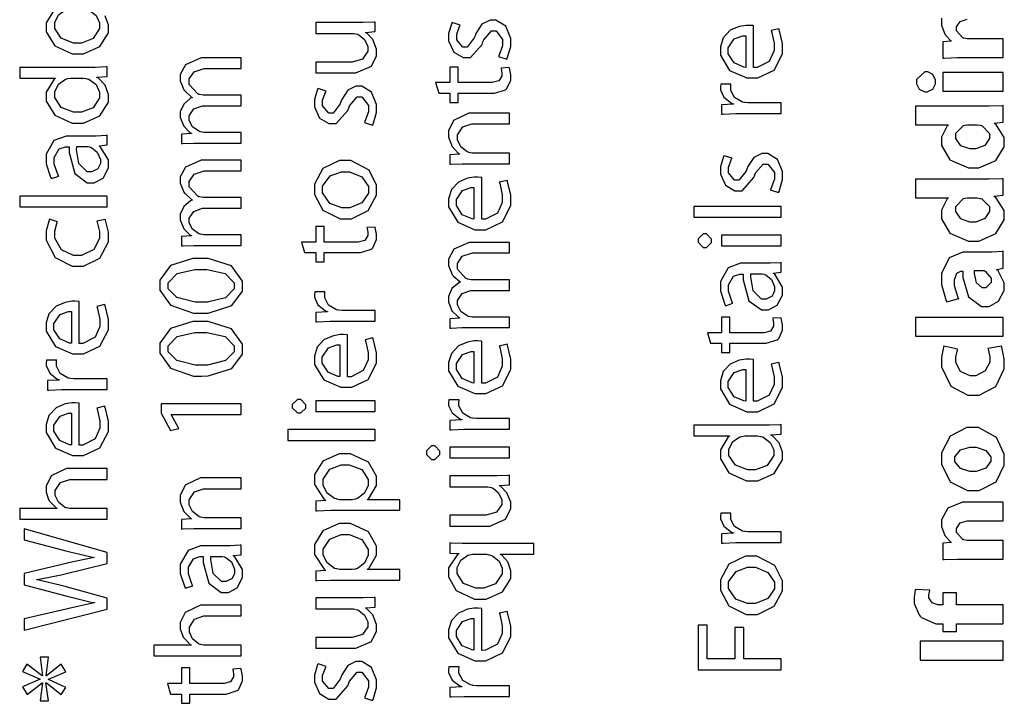
# Model space of a CAD drawing. Extents: x 0 to 8, y 0.6 to 11.4.
# Drawn here: x 1.7 to 2.9, y 1.7 to 2.5 of the extents above; entities that cross this region are included whole.
import ezdxf

# ---------------------------------------------------------------- set-up
doc = ezdxf.new("R2010")
doc.units = 0
doc.header["$MEASUREMENT"] = 0

msp = doc.modelspace()

# ---------------------------------------------------------------- linework, layer by layer
at = {"color": 0}
for points in [[(1.76456, 2.52865), (1.75528, 2.51346), (1.75528, 2.5084), (1.75528, 2.50288), (1.76532, 2.48633), (1.78593, 2.47694), (1.79282, 2.47694), (1.79917, 2.47694), (1.81838, 2.48568), (1.82819, 2.50174), (1.82819, 2.50711), (1.82819, 2.51074), (1.82429, 2.52165)], [(2.80497, 2.51882), (2.80497, 2.51438), (2.80497, 2.51079), (2.80899, 2.50017), (2.81518, 2.49322), (2.81626, 2.49246), (2.81626, 2.49203), (2.80671, 2.49115), (2.80671, 2.47206), (2.80824, 2.47211), (2.82401, 2.47271), (2.82928, 2.47271), (2.87724, 2.47271), (2.87724, 2.47271), (2.87724, 2.49463), (2.83644, 2.49463), (2.83508, 2.49463), (2.83135, 2.49533), (2.83101, 2.4955), (2.83004, 2.49582), (2.82278, 2.50385), (2.82278, 2.50657), (2.82278, 2.50868), (2.82706, 2.51503), (2.83536, 2.51764)]]:
    msp.add_lwpolyline(points, dxfattribs=at)
for points in [[(1.79737, 2.52968), (1.79874, 2.52968), (1.80237, 2.52914), (1.80281, 2.52903), (1.80514, 2.52849), (1.81387, 2.52214), (1.818, 2.51346), (1.818, 2.51058), (1.818, 2.50667), (1.81035, 2.49501), (1.79668, 2.48975), (1.79217, 2.48975), (1.78735, 2.48975), (1.77301, 2.49528), (1.76526, 2.50689), (1.76526, 2.51079), (1.76526, 2.51378), (1.7696, 2.52285), (1.77801, 2.5286), (1.78001, 2.52903), (1.7804, 2.52914), (1.78399, 2.52968), (1.78522, 2.52968), (1.79737, 2.52968)], [(2.07136, 2.51372), (2.07136, 2.50092), (2.11411, 2.50092), (2.11574, 2.50092), (2.12019, 2.5), (2.12062, 2.49983), (2.12203, 2.49924), (2.1286, 2.49376), (2.13235, 2.48579), (2.13235, 2.48313), (2.13235, 2.48008), (2.1261, 2.47097), (2.114, 2.4675), (2.10999, 2.4675), (2.07136, 2.4675), (2.07136, 2.45492), (2.11215, 2.45492), (2.11824, 2.45492), (2.13663, 2.46278), (2.14276, 2.47493), (2.14276, 2.479), (2.14276, 2.48269), (2.13836, 2.49393), (2.13115, 2.50119), (2.12974, 2.50201), (2.12974, 2.50222), (2.14124, 2.5031), (2.14124, 2.51438), (2.13989, 2.51426), (2.12654, 2.51372), (2.12214, 2.51372), (2.07136, 2.51372)], [(2.29526, 2.47092), (2.29597, 2.47211), (2.30004, 2.48583), (2.30004, 2.49046), (2.30004, 2.49522), (2.29413, 2.50956), (2.28274, 2.5165), (2.27899, 2.5165), (2.27579, 2.5165), (2.26629, 2.51183), (2.25924, 2.50108), (2.25815, 2.49804), (2.25724, 2.49576), (2.24893, 2.48503), (2.24622, 2.48503), (2.24383, 2.48503), (2.23667, 2.49365), (2.23667, 2.49653), (2.23667, 2.50011), (2.24036, 2.51014), (2.24079, 2.51085), (2.23146, 2.51389), (2.23086, 2.51297), (2.22712, 2.50076), (2.22712, 2.49675), (2.22712, 2.49235), (2.23319, 2.47917), (2.2441, 2.47265), (2.24774, 2.47265), (2.25268, 2.47265), (2.26635, 2.48817), (2.26749, 2.49132), (2.26836, 2.49365), (2.27731, 2.50412), (2.28029, 2.50412), (2.28285, 2.50412), (2.29049, 2.49403), (2.29049, 2.49067), (2.29049, 2.48649), (2.28626, 2.47493), (2.28572, 2.47396), (2.29526, 2.47092)], [(2.58465, 2.51004), (2.58428, 2.51014), (2.57999, 2.51047), (2.57857, 2.51047), (2.57592, 2.51047), (2.56806, 2.50917), (2.55736, 2.50467), (2.54911, 2.49582), (2.54581, 2.48514), (2.54581, 2.48161), (2.54581, 2.47558), (2.55665, 2.45757), (2.57668, 2.44883), (2.58335, 2.44883), (2.58969, 2.44883), (2.6089, 2.45796), (2.61872, 2.477), (2.61872, 2.48335), (2.61872, 2.48915), (2.61487, 2.50549), (2.61439, 2.50657), (2.60526, 2.50439), (2.60576, 2.50319), (2.60874, 2.48958), (2.60874, 2.48508), (2.60874, 2.48085), (2.6031, 2.46821), (2.58894, 2.46104), (2.58465, 2.46099), (2.58465, 2.51004)], [(2.57554, 2.46121), (2.57332, 2.46143), (2.56186, 2.46642), (2.55492, 2.47715), (2.55492, 2.48074), (2.55492, 2.48421), (2.56219, 2.49479), (2.57218, 2.49832), (2.57554, 2.49832), (2.57554, 2.46121)], [(1.98396, 2.37256), (1.98396, 2.38493), (1.94186, 2.38493), (1.94033, 2.38493), (1.93621, 2.38564), (1.93578, 2.38579), (1.93421, 2.38633), (1.92699, 2.3916), (1.92297, 2.39908), (1.92297, 2.40164), (1.92297, 2.40435), (1.92835, 2.41249), (1.9386, 2.41618), (1.94207, 2.41618), (1.98396, 2.41618), (1.98396, 2.42854), (1.94078, 2.42854), (1.93919, 2.42854), (1.93497, 2.42947), (1.93447, 2.42964), (1.93296, 2.43024), (1.92297, 2.44114), (1.92297, 2.44482), (1.92297, 2.44764), (1.92868, 2.45617), (1.9405, 2.46001), (1.94446, 2.46001), (1.98396, 2.46001), (1.98396, 2.47239), (1.94294, 2.47239), (1.93686, 2.47239), (1.91864, 2.46436), (1.91256, 2.45296), (1.91256, 2.44917), (1.91256, 2.44536), (1.91674, 2.435), (1.91756, 2.43397), (1.9181, 2.43326), (1.92564, 2.42649), (1.92667, 2.42594), (1.92667, 2.42572), (1.92461, 2.42497), (1.91653, 2.41829), (1.91256, 2.40918), (1.91256, 2.40619), (1.91256, 2.40267), (1.91653, 2.39219), (1.9239, 2.38504), (1.92558, 2.38406), (1.92558, 2.38363), (1.91408, 2.38297), (1.91408, 2.3719), (1.91554, 2.37196), (1.92857, 2.37256), (1.93296, 2.37256), (1.98396, 2.37256)], [(1.72425, 2.44857), (1.76592, 2.44857), (1.76592, 2.44835), (1.76456, 2.44754), (1.75528, 2.43235), (1.75528, 2.42731), (1.75528, 2.42176), (1.76532, 2.40522), (1.78593, 2.39583), (1.79282, 2.39583), (1.79917, 2.39583), (1.81838, 2.40457), (1.82819, 2.42063), (1.82819, 2.426), (1.82819, 2.42964), (1.82429, 2.44054), (1.81647, 2.44851), (1.81453, 2.44943), (1.81453, 2.44988), (1.82668, 2.45053), (1.82668, 2.46181), (1.82549, 2.46169), (1.81285, 2.46115), (1.80867, 2.46115), (1.72425, 2.46115), (1.72425, 2.44857)], [(2.21562, 2.43093), (2.22864, 2.43093), (2.22864, 2.42008), (2.2384, 2.42008), (2.2384, 2.43093), (2.27639, 2.43093), (2.281, 2.43093), (2.29385, 2.4349), (2.29483, 2.43571), (2.29564, 2.43647), (2.30004, 2.44629), (2.30004, 2.4496), (2.30004, 2.45242), (2.29851, 2.46024), (2.29831, 2.46089), (2.28875, 2.46024), (2.28886, 2.45975), (2.28962, 2.45454), (2.28962, 2.45285), (2.28962, 2.45096), (2.28604, 2.44536), (2.27844, 2.44331), (2.27594, 2.44331), (2.2384, 2.44331), (2.2384, 2.46153), (2.22864, 2.46153), (2.22864, 2.44331), (2.21193, 2.44331), (2.21562, 2.43093)], [(1.79737, 2.44857), (1.79874, 2.44857), (1.80237, 2.44803), (1.80281, 2.44792), (1.80514, 2.44737), (1.81387, 2.44103), (1.818, 2.43235), (1.818, 2.42947), (1.818, 2.42557), (1.81035, 2.4139), (1.79668, 2.40864), (1.79217, 2.40864), (1.78735, 2.40864), (1.77301, 2.41417), (1.76526, 2.42578), (1.76526, 2.42969), (1.76526, 2.43267), (1.7696, 2.44174), (1.77801, 2.44749), (1.78001, 2.44792), (1.7804, 2.44803), (1.78399, 2.44857), (1.78522, 2.44857), (1.79737, 2.44857)], [(2.7759, 2.44417), (2.7759, 2.44206), (2.77904, 2.43571), (2.78539, 2.43261), (2.78696, 2.43267), (2.78849, 2.43261), (2.79478, 2.43571), (2.79803, 2.44189), (2.79803, 2.44396), (2.79803, 2.44613), (2.79478, 2.45269), (2.78892, 2.45589), (2.78696, 2.45589), (2.78539, 2.45583), (2.7759, 2.44706), (2.7759, 2.44417)], [(2.87724, 2.45524), (2.80671, 2.45524), (2.80671, 2.43332), (2.87724, 2.43332), (2.87724, 2.45524)], [(2.13799, 2.39361), (2.13869, 2.39481), (2.14276, 2.40853), (2.14276, 2.41314), (2.14276, 2.41792), (2.13685, 2.43224), (2.12544, 2.43918), (2.12171, 2.43918), (2.1185, 2.43918), (2.10901, 2.43451), (2.10196, 2.42378), (2.10088, 2.42074), (2.09996, 2.41846), (2.09165, 2.40771), (2.08894, 2.40771), (2.08656, 2.40771), (2.07939, 2.41635), (2.07939, 2.41922), (2.07939, 2.42279), (2.08308, 2.43283), (2.08351, 2.43354), (2.07418, 2.43658), (2.07358, 2.43565), (2.06985, 2.42344), (2.06985, 2.41943), (2.06985, 2.41504), (2.07592, 2.40186), (2.08682, 2.39535), (2.09046, 2.39535), (2.09539, 2.39535), (2.10907, 2.41086), (2.11021, 2.41401), (2.11107, 2.41635), (2.12003, 2.42681), (2.12301, 2.42681), (2.12556, 2.42681), (2.13321, 2.41672), (2.13321, 2.41336), (2.13321, 2.40918), (2.12897, 2.39762), (2.12843, 2.39665), (2.13799, 2.39361)], [(2.61721, 2.40701), (2.61721, 2.4196), (2.57988, 2.4196), (2.57842, 2.4196), (2.57446, 2.41997), (2.57401, 2.42003), (2.57162, 2.42046), (2.5624, 2.42583), (2.55796, 2.43431), (2.55796, 2.43718), (2.55796, 2.43826), (2.55812, 2.44119), (2.55818, 2.44151), (2.54624, 2.44151), (2.54618, 2.44119), (2.54581, 2.43881), (2.54581, 2.43804), (2.54581, 2.43506), (2.54999, 2.42617), (2.55889, 2.41928), (2.56121, 2.41851), (2.56121, 2.41808), (2.54732, 2.41743), (2.54732, 2.40636), (2.54896, 2.40647), (2.56414, 2.40701), (2.56925, 2.40701), (2.61721, 2.40701)], [(2.77481, 2.39404), (2.813, 2.39404), (2.813, 2.39361), (2.81176, 2.39285), (2.80497, 2.37956), (2.80497, 2.37517), (2.80497, 2.36957), (2.81485, 2.35286), (2.83661, 2.34343), (2.84251, 2.34347), (2.84908, 2.34347), (2.86883, 2.35226), (2.87876, 2.36828), (2.87876, 2.37364), (2.87876, 2.37918), (2.86883, 2.39464), (2.86682, 2.39578), (2.86682, 2.396), (2.87724, 2.39708), (2.87724, 2.41639), (2.87604, 2.41635), (2.86113, 2.41596), (2.85619, 2.41596), (2.77481, 2.41596), (2.77481, 2.39404)], [(2.29851, 2.34831), (2.29851, 2.36089), (2.25642, 2.36089), (2.25496, 2.36089), (2.251, 2.3616), (2.25056, 2.36176), (2.24882, 2.36236), (2.24144, 2.36811), (2.23754, 2.37619), (2.23754, 2.3789), (2.23754, 2.382), (2.24367, 2.39139), (2.25451, 2.39497), (2.25815, 2.39497), (2.29851, 2.39497), (2.29851, 2.40776), (2.25685, 2.40776), (2.25089, 2.40776), (2.23304, 2.39899), (2.22712, 2.38699), (2.22712, 2.38303), (2.22712, 2.37935), (2.23119, 2.36837), (2.23851, 2.36068), (2.24014, 2.35981), (2.24014, 2.3596), (2.22864, 2.35894), (2.22864, 2.34765), (2.23011, 2.34776), (2.24313, 2.34831), (2.24753, 2.34831), (2.29851, 2.34831)], [(2.84578, 2.39404), (2.84703, 2.39404), (2.85039, 2.3935), (2.85076, 2.39339), (2.85233, 2.39307), (2.8614, 2.38385), (2.8614, 2.38081), (2.8614, 2.37804), (2.85608, 2.36979), (2.84539, 2.36561), (2.84188, 2.36561), (2.83829, 2.36561), (2.82771, 2.36947), (2.8219, 2.37793), (2.8219, 2.38081), (2.8219, 2.384), (2.83107, 2.39328), (2.83254, 2.39361), (2.83286, 2.39367), (2.83551, 2.39404), (2.83644, 2.39404), (2.84578, 2.39404)], [(1.78371, 2.38075), (1.77882, 2.38075), (1.76433, 2.37543), (1.75528, 2.35938), (1.75528, 2.35406), (1.75528, 2.34831), (1.76049, 2.33247), (1.76136, 2.33106), (1.77004, 2.33388), (1.76917, 2.33512), (1.76483, 2.34799), (1.76483, 2.35232), (1.76478, 2.35558), (1.77064, 2.36561), (1.77812, 2.36817), (1.78067, 2.36817), (1.78219, 2.36817), (1.78214, 2.36139), (1.78875, 2.33692), (1.80335, 2.32607), (1.80824, 2.32607), (1.81165, 2.32607), (1.82196, 2.33149), (1.82819, 2.34353), (1.82819, 2.34754), (1.82819, 2.35286), (1.81919, 2.36783), (1.81778, 2.36882), (1.81778, 2.36925), (1.82668, 2.37033), (1.82668, 2.38163), (1.82549, 2.38146), (1.81382, 2.38075), (1.80997, 2.38075), (1.78371, 2.38075)], [(1.80324, 2.36837), (1.80422, 2.36837), (1.80682, 2.36783), (1.80715, 2.36774), (1.80861, 2.36724), (1.81518, 2.36193), (1.81886, 2.3534), (1.81886, 2.35058), (1.81886, 2.34853), (1.81593, 2.34233), (1.80899, 2.33886), (1.80671, 2.33886), (1.80346, 2.33886), (1.79369, 2.34842), (1.79097, 2.3649), (1.79108, 2.36837), (1.80324, 2.36837)], [(2.61394, 2.31478), (2.61465, 2.31597), (2.61872, 2.32969), (2.61872, 2.33431), (2.61872, 2.33908), (2.61281, 2.3534), (2.60142, 2.36035), (2.59767, 2.36035), (2.59447, 2.36035), (2.58497, 2.35568), (2.57793, 2.34494), (2.57683, 2.3419), (2.57592, 2.33963), (2.56761, 2.32889), (2.5649, 2.32889), (2.56251, 2.32889), (2.55536, 2.33751), (2.55536, 2.34039), (2.55536, 2.34397), (2.55904, 2.354), (2.55947, 2.35471), (2.55015, 2.35775), (2.54956, 2.35682), (2.54581, 2.34463), (2.54581, 2.3406), (2.54581, 2.33621), (2.55189, 2.32303), (2.56279, 2.31651), (2.56642, 2.31651), (2.57136, 2.31651), (2.58503, 2.33203), (2.58617, 2.33518), (2.58704, 2.33751), (2.59599, 2.34799), (2.59897, 2.34799), (2.60153, 2.34799), (2.60918, 2.33789), (2.60918, 2.33453), (2.60918, 2.33035), (2.60494, 2.31879), (2.6044, 2.31782), (2.61394, 2.31478)], [(1.98396, 2.25261), (1.98396, 2.26497), (1.94186, 2.26497), (1.94033, 2.26497), (1.93621, 2.26568), (1.93578, 2.26585), (1.93421, 2.26639), (1.92699, 2.27165), (1.92297, 2.27914), (1.92297, 2.28168), (1.92297, 2.2844), (1.92835, 2.29254), (1.9386, 2.29622), (1.94207, 2.29622), (1.98396, 2.29622), (1.98396, 2.3086), (1.94078, 2.3086), (1.93919, 2.3086), (1.93497, 2.30951), (1.93447, 2.30968), (1.93296, 2.31028), (1.92297, 2.32118), (1.92297, 2.32488), (1.92297, 2.32769), (1.92868, 2.33621), (1.9405, 2.34006), (1.94446, 2.34006), (1.98396, 2.34006), (1.98396, 2.35243), (1.94294, 2.35243), (1.93686, 2.35243), (1.91864, 2.3444), (1.91256, 2.33301), (1.91256, 2.32921), (1.91256, 2.32542), (1.91674, 2.31506), (1.91756, 2.31401), (1.9181, 2.31332), (1.92564, 2.30653), (1.92667, 2.30599), (1.92667, 2.30578), (1.92461, 2.30501), (1.91653, 2.29833), (1.91256, 2.28922), (1.91256, 2.28624), (1.91256, 2.28271), (1.91653, 2.27225), (1.9239, 2.26508), (1.92558, 2.26411), (1.92558, 2.26367), (1.91408, 2.26303), (1.91408, 2.25196), (1.91554, 2.25201), (1.92857, 2.25261), (1.93296, 2.25261), (1.98396, 2.25261)], [(2.06985, 2.31842), (2.06985, 2.31222), (2.07967, 2.29378), (2.10011, 2.28369), (2.10694, 2.28369), (2.11346, 2.28369), (2.13304, 2.2934), (2.14276, 2.31131), (2.14276, 2.31733), (2.14276, 2.32319), (2.13386, 2.34093), (2.11271, 2.35206), (2.10565, 2.35206), (2.09919, 2.35206), (2.07982, 2.34272), (2.06985, 2.32449), (2.06985, 2.31842)], [(2.07939, 2.31819), (2.07939, 2.32215), (2.08835, 2.33421), (2.10164, 2.33903), (2.10608, 2.33903), (2.11092, 2.33903), (2.12556, 2.33296), (2.13321, 2.32156), (2.13321, 2.31776), (2.13321, 2.31396), (2.12556, 2.30257), (2.11124, 2.29671), (2.10651, 2.29671), (2.10185, 2.29671), (2.08796, 2.30181), (2.07939, 2.31407), (2.07939, 2.31819)], [(2.26597, 2.33225), (2.26558, 2.33236), (2.26131, 2.33268), (2.25989, 2.33268), (2.25724, 2.33268), (2.24936, 2.33137), (2.23868, 2.32688), (2.23043, 2.31803), (2.22712, 2.30735), (2.22712, 2.30382), (2.22712, 2.29779), (2.23797, 2.27979), (2.25799, 2.27106), (2.26467, 2.27106), (2.27101, 2.27106), (2.29022, 2.28017), (2.30004, 2.29921), (2.30004, 2.30556), (2.30004, 2.31136), (2.29618, 2.32769), (2.29569, 2.32878), (2.28658, 2.32661), (2.28707, 2.32542), (2.29006, 2.31179), (2.29006, 2.30729), (2.29006, 2.30306), (2.28442, 2.29042), (2.27025, 2.28326), (2.26597, 2.28321), (2.26597, 2.33225)], [(2.77481, 2.30832), (2.813, 2.30832), (2.813, 2.30789), (2.81176, 2.30713), (2.80497, 2.29383), (2.80497, 2.28944), (2.80497, 2.28386), (2.81485, 2.26714), (2.83661, 2.25771), (2.84251, 2.25776), (2.84908, 2.25776), (2.86883, 2.26654), (2.87876, 2.28256), (2.87876, 2.28792), (2.87876, 2.29346), (2.86883, 2.30892), (2.86682, 2.31006), (2.86682, 2.31028), (2.87724, 2.31136), (2.87724, 2.33068), (2.87604, 2.33062), (2.86113, 2.33024), (2.85619, 2.33024), (2.77481, 2.33024), (2.77481, 2.30832)], [(1.82668, 2.29779), (1.82668, 2.31039), (1.72425, 2.31039), (1.72425, 2.29779), (1.82668, 2.29779)], [(2.25685, 2.28342), (2.25462, 2.28364), (2.24318, 2.28863), (2.23624, 2.29937), (2.23624, 2.30296), (2.23624, 2.30643), (2.2435, 2.317), (2.25349, 2.32053), (2.25685, 2.32053), (2.25685, 2.28342)], [(2.61721, 2.28564), (2.61721, 2.29824), (2.51478, 2.29824), (2.51478, 2.28564), (2.61721, 2.28564)], [(2.84578, 2.30832), (2.84703, 2.30832), (2.85039, 2.30778), (2.85076, 2.30767), (2.85233, 2.30735), (2.8614, 2.29812), (2.8614, 2.29508), (2.8614, 2.29232), (2.85608, 2.28407), (2.84539, 2.27989), (2.84188, 2.27989), (2.83829, 2.27989), (2.82771, 2.28375), (2.8219, 2.29221), (2.8219, 2.29508), (2.8219, 2.29829), (2.83107, 2.30757), (2.83254, 2.30789), (2.83286, 2.30794), (2.83551, 2.30832), (2.83644, 2.30832), (2.84578, 2.30832)], [(1.81474, 2.28088), (1.81512, 2.27994), (1.818, 2.26887), (1.818, 2.26525), (1.818, 2.2609), (1.811, 2.24789), (1.79668, 2.24094), (1.79196, 2.24094), (1.78724, 2.24094), (1.77324, 2.24729), (1.76549, 2.26107), (1.76549, 2.26568), (1.76549, 2.26938), (1.76836, 2.27968), (1.76874, 2.28043), (1.75918, 2.28326), (1.75869, 2.28239), (1.75528, 2.26986), (1.75528, 2.26568), (1.75528, 2.25885), (1.76586, 2.23833), (1.78587, 2.22814), (1.79261, 2.22814), (1.79901, 2.22814), (1.81838, 2.23762), (1.82819, 2.25667), (1.82819, 2.26307), (1.82819, 2.26807), (1.82467, 2.28222), (1.82429, 2.28304), (1.81474, 2.28088)], [(2.05833, 2.24414), (2.07136, 2.24414), (2.07136, 2.23329), (2.08113, 2.23329), (2.08113, 2.24414), (2.1191, 2.24414), (2.12371, 2.24414), (2.13657, 2.2481), (2.13756, 2.24892), (2.13836, 2.24968), (2.14276, 2.2595), (2.14276, 2.26281), (2.14276, 2.26563), (2.14124, 2.27344), (2.14103, 2.27408), (2.13147, 2.27344), (2.13158, 2.27294), (2.13235, 2.26774), (2.13235, 2.26606), (2.13235, 2.26417), (2.12876, 2.25857), (2.12117, 2.25651), (2.11867, 2.25651), (2.08113, 2.25651), (2.08113, 2.27474), (2.07136, 2.27474), (2.07136, 2.25651), (2.05465, 2.25651), (2.05833, 2.24414)], [(2.51976, 2.25831), (2.51976, 2.25629), (2.52579, 2.25028), (2.52779, 2.25028), (2.52975, 2.25028), (2.53561, 2.25597), (2.53561, 2.25786), (2.53561, 2.25993), (2.52975, 2.26611), (2.52779, 2.26611), (2.52579, 2.26611), (2.51976, 2.26025), (2.51976, 2.25831)], [(2.61721, 2.2646), (2.54732, 2.2646), (2.54732, 2.25201), (2.61721, 2.25201), (2.61721, 2.2646)], [(2.29851, 2.15631), (2.29851, 2.16868), (2.25642, 2.16868), (2.2549, 2.16868), (2.25078, 2.16938), (2.25035, 2.16954), (2.24876, 2.17008), (2.24156, 2.17535), (2.23754, 2.18283), (2.23754, 2.18539), (2.23754, 2.1881), (2.24292, 2.19624), (2.25317, 2.19993), (2.25664, 2.19993), (2.29851, 2.19993), (2.29851, 2.21229), (2.25533, 2.21229), (2.25376, 2.21229), (2.24953, 2.21322), (2.24904, 2.21338), (2.24753, 2.21397), (2.23754, 2.22487), (2.23754, 2.22857), (2.23754, 2.23139), (2.24324, 2.2399), (2.25507, 2.24376), (2.25903, 2.24376), (2.29851, 2.24376), (2.29851, 2.25612), (2.2575, 2.25612), (2.25143, 2.25612), (2.23319, 2.2481), (2.22712, 2.23671), (2.22712, 2.23292), (2.22712, 2.22911), (2.23131, 2.21875), (2.23211, 2.21772), (2.23265, 2.21701), (2.24019, 2.21024), (2.24122, 2.20969), (2.24122, 2.20947), (2.23917, 2.20871), (2.23108, 2.20204), (2.22712, 2.19293), (2.22712, 2.18994), (2.22712, 2.18642), (2.23108, 2.17594), (2.23846, 2.16878), (2.24014, 2.16781), (2.24014, 2.16737), (2.22864, 2.16672), (2.22864, 2.15565), (2.23011, 2.15571), (2.24313, 2.15631), (2.24753, 2.15631), (2.29851, 2.15631)], [(2.87724, 2.24582), (2.87626, 2.24561), (2.86411, 2.24474), (2.8601, 2.24474), (2.83557, 2.24474), (2.83015, 2.24474), (2.81399, 2.23801), (2.80497, 2.21978), (2.80497, 2.21371), (2.80497, 2.20688), (2.81057, 2.18756), (2.81126, 2.18636), (2.82538, 2.19026), (2.82467, 2.1914), (2.82017, 2.20518), (2.82017, 2.20979), (2.82017, 2.2124), (2.82326, 2.22026), (2.82776, 2.2226), (2.82928, 2.2226), (2.83015, 2.2226), (2.83015, 2.21506), (2.83676, 2.19249), (2.85212, 2.18115), (2.85728, 2.18115), (2.86097, 2.18115), (2.87214, 2.18722), (2.87876, 2.19976), (2.87876, 2.20394), (2.87876, 2.20899), (2.87149, 2.22299), (2.87008, 2.22412), (2.87008, 2.22456), (2.87724, 2.22586), (2.87724, 2.24582)], [(1.88847, 2.20617), (1.88847, 2.20025), (1.90106, 2.18261), (1.92824, 2.17339), (1.93731, 2.17339), (1.94506, 2.17344), (1.973, 2.18218), (1.98547, 2.199), (1.98547, 2.20464), (1.98547, 2.21061), (1.97267, 2.22862), (1.94517, 2.23719), (1.936, 2.23719), (1.92726, 2.23719), (1.90106, 2.229), (1.88847, 2.21186), (1.88847, 2.20617)], [(2.57424, 2.23172), (2.56935, 2.23172), (2.55486, 2.2264), (2.54581, 2.21035), (2.54581, 2.20503), (2.54581, 2.19928), (2.55101, 2.18343), (2.55189, 2.18201), (2.56057, 2.18485), (2.55969, 2.18608), (2.55536, 2.19894), (2.55536, 2.20329), (2.55531, 2.20654), (2.56117, 2.21658), (2.56865, 2.21912), (2.57119, 2.21912), (2.57272, 2.21912), (2.57267, 2.21235), (2.57928, 2.18787), (2.59388, 2.17703), (2.59876, 2.17703), (2.60218, 2.17703), (2.61249, 2.18246), (2.61872, 2.1945), (2.61872, 2.19851), (2.61872, 2.20383), (2.60972, 2.21881), (2.60831, 2.21978), (2.60831, 2.22021), (2.61721, 2.22131), (2.61721, 2.23258), (2.61601, 2.23242), (2.60435, 2.23172), (2.6005, 2.23172), (2.57424, 2.23172)], [(1.89846, 2.20529), (1.89846, 2.20888), (1.90882, 2.21978), (1.92965, 2.22439), (1.93665, 2.22439), (1.94375, 2.22439), (1.96514, 2.21963), (1.97571, 2.20888), (1.97571, 2.20529), (1.97571, 2.20182), (1.96572, 2.1914), (1.94457, 2.18619), (1.93751, 2.18619), (1.93019, 2.18619), (1.90839, 2.19157), (1.89846, 2.20182), (1.89846, 2.20529)], [(2.59376, 2.21935), (2.59475, 2.21935), (2.59735, 2.21881), (2.59767, 2.21869), (2.59914, 2.21821), (2.60571, 2.21289), (2.60939, 2.20437), (2.60939, 2.20156), (2.60939, 2.19949), (2.60646, 2.19331), (2.59951, 2.18983), (2.59724, 2.18983), (2.59399, 2.18983), (2.58422, 2.19937), (2.5815, 2.21588), (2.58161, 2.21935), (2.59376, 2.21935)], [(2.85164, 2.22325), (2.85256, 2.22325), (2.85506, 2.2231), (2.85532, 2.22304), (2.85646, 2.22265), (2.86335, 2.21431), (2.86335, 2.21153), (2.86335, 2.20936), (2.85717, 2.20285), (2.85511, 2.20285), (2.85287, 2.20285), (2.84621, 2.20871), (2.84382, 2.21963), (2.84382, 2.22325), (2.85164, 2.22325)], [(2.14124, 2.16379), (2.14124, 2.17638), (2.10392, 2.17638), (2.10244, 2.17638), (2.09849, 2.17676), (2.09806, 2.17681), (2.09567, 2.17725), (2.08644, 2.18261), (2.082, 2.19108), (2.082, 2.19396), (2.082, 2.19504), (2.08215, 2.19797), (2.08221, 2.19829), (2.07028, 2.19829), (2.07022, 2.19797), (2.06985, 2.19558), (2.06985, 2.19482), (2.06985, 2.19185), (2.07401, 2.18294), (2.08292, 2.17606), (2.08525, 2.17529), (2.08525, 2.17486), (2.07136, 2.17421), (2.07136, 2.16314), (2.07299, 2.16325), (2.08818, 2.16379), (2.09328, 2.16379), (2.14124, 2.16379)], [(1.79413, 2.18679), (1.79375, 2.1869), (1.78946, 2.18722), (1.78806, 2.18722), (1.78539, 2.18722), (1.77753, 2.18593), (1.76683, 2.18143), (1.75858, 2.17258), (1.75528, 2.16189), (1.75528, 2.15836), (1.75528, 2.15235), (1.76613, 2.13433), (1.78615, 2.1256), (1.79282, 2.1256), (1.79917, 2.1256), (1.81838, 2.13471), (1.82819, 2.15375), (1.82819, 2.1601), (1.82819, 2.1659), (1.82435, 2.18224), (1.82386, 2.18332), (1.81474, 2.18115), (1.81524, 2.17996), (1.81821, 2.16635), (1.81821, 2.16183), (1.81821, 2.15761), (1.81257, 2.14497), (1.79842, 2.13781), (1.79413, 2.13775), (1.79413, 2.18679)], [(1.78501, 2.13797), (1.78279, 2.13818), (1.77133, 2.14318), (1.76439, 2.15392), (1.76439, 2.1575), (1.76439, 2.16097), (1.77167, 2.17156), (1.78165, 2.17507), (1.78501, 2.17507), (1.78501, 2.13797)], [(1.88847, 2.13238), (1.88847, 2.12646), (1.90106, 2.10883), (1.92824, 2.09961), (1.93731, 2.09961), (1.94506, 2.09967), (1.973, 2.1084), (1.98547, 2.12522), (1.98547, 2.13086), (1.98547, 2.13683), (1.97267, 2.15483), (1.94517, 2.16342), (1.936, 2.16342), (1.92726, 2.16342), (1.90106, 2.15522), (1.88847, 2.13807), (1.88847, 2.13238)], [(2.53431, 2.13792), (2.54732, 2.13792), (2.54732, 2.12706), (2.5571, 2.12706), (2.5571, 2.13792), (2.59507, 2.13792), (2.59968, 2.13792), (2.61254, 2.14187), (2.61351, 2.14268), (2.61433, 2.14344), (2.61872, 2.15326), (2.61872, 2.15657), (2.61872, 2.1594), (2.61721, 2.16721), (2.61699, 2.16786), (2.60744, 2.16721), (2.60754, 2.16672), (2.60831, 2.16151), (2.60831, 2.15983), (2.60831, 2.15793), (2.60472, 2.15235), (2.59712, 2.15028), (2.59464, 2.15028), (2.5571, 2.15028), (2.5571, 2.16851), (2.54732, 2.16851), (2.54732, 2.15028), (2.53061, 2.15028), (2.53431, 2.13792)], [(2.87724, 2.14638), (2.87724, 2.16829), (2.77481, 2.16829), (2.77481, 2.14638), (2.87724, 2.14638)], [(1.89846, 2.13151), (1.89846, 2.1351), (1.90882, 2.146), (1.92965, 2.15061), (1.93665, 2.15061), (1.94375, 2.15061), (1.96514, 2.14583), (1.97571, 2.1351), (1.97571, 2.13151), (1.97571, 2.12804), (1.96572, 2.11762), (1.94457, 2.11242), (1.93751, 2.11242), (1.93019, 2.11242), (1.90839, 2.11778), (1.89846, 2.12804), (1.89846, 2.13151)], [(2.10868, 2.14774), (2.10831, 2.14785), (2.10403, 2.14817), (2.10261, 2.14817), (2.09996, 2.14817), (2.09208, 2.14686), (2.0814, 2.14236), (2.07315, 2.13351), (2.06985, 2.12283), (2.06985, 2.11931), (2.06985, 2.11328), (2.08069, 2.09526), (2.10071, 2.08653), (2.10739, 2.08653), (2.11374, 2.08653), (2.13294, 2.09565), (2.14276, 2.11469), (2.14276, 2.12104), (2.14276, 2.12685), (2.1389, 2.14318), (2.13842, 2.14426), (2.12931, 2.14208), (2.12979, 2.1409), (2.13278, 2.12728), (2.13278, 2.12278), (2.13278, 2.11854), (2.12714, 2.1059), (2.11297, 2.09874), (2.10868, 2.09868), (2.10868, 2.14774)], [(2.09957, 2.0989), (2.09735, 2.09912), (2.0859, 2.10411), (2.07896, 2.11486), (2.07896, 2.11843), (2.07896, 2.1219), (2.08622, 2.13249), (2.09621, 2.13601), (2.09957, 2.13601), (2.09957, 2.0989)], [(2.26597, 2.14025), (2.26558, 2.14035), (2.26131, 2.14068), (2.25989, 2.14068), (2.25724, 2.14068), (2.24936, 2.13938), (2.23868, 2.13487), (2.23043, 2.12603), (2.22712, 2.11535), (2.22712, 2.11182), (2.22712, 2.10579), (2.23797, 2.08778), (2.25799, 2.07904), (2.26467, 2.07904), (2.27101, 2.07904), (2.29022, 2.08817), (2.30004, 2.10721), (2.30004, 2.11356), (2.30004, 2.11936), (2.29618, 2.13569), (2.29569, 2.13678), (2.28658, 2.1346), (2.28707, 2.1334), (2.29006, 2.11979), (2.29006, 2.11529), (2.29006, 2.11106), (2.28442, 2.09842), (2.27025, 2.09125), (2.26597, 2.09119), (2.26597, 2.14025)], [(2.25685, 2.09142), (2.25462, 2.09164), (2.24318, 2.09663), (2.23624, 2.10736), (2.23624, 2.11094), (2.23624, 2.11442), (2.2435, 2.125), (2.25349, 2.12853), (2.25685, 2.12853), (2.25685, 2.09142)], [(2.85944, 2.13183), (2.85978, 2.13097), (2.86161, 2.12218), (2.86161, 2.11925), (2.86161, 2.11583), (2.85651, 2.10558), (2.84535, 2.09993), (2.84165, 2.09993), (2.83878, 2.09987), (2.82743, 2.10499), (2.8219, 2.11535), (2.8219, 2.11882), (2.8219, 2.12185), (2.82381, 2.13032), (2.82407, 2.13097), (2.80779, 2.13444), (2.80736, 2.13331), (2.80497, 2.12158), (2.80497, 2.11774), (2.80497, 2.11019), (2.81599, 2.08768), (2.83585, 2.07736), (2.84251, 2.07736), (2.84914, 2.07736), (2.869, 2.08746), (2.87876, 2.10786), (2.87876, 2.11469), (2.87876, 2.11963), (2.87594, 2.13346), (2.8755, 2.13444), (2.85944, 2.13183)], [(1.82668, 2.08376), (1.82668, 2.09636), (1.78935, 2.09636), (1.78789, 2.09636), (1.78393, 2.09674), (1.78349, 2.09679), (1.78111, 2.09722), (1.77187, 2.1026), (1.76743, 2.11106), (1.76743, 2.11393), (1.76743, 2.11501), (1.7676, 2.11794), (1.76765, 2.11828), (1.75571, 2.11828), (1.75565, 2.11794), (1.75528, 2.11556), (1.75528, 2.11481), (1.75528, 2.11182), (1.75946, 2.10292), (1.76836, 2.09603), (1.77069, 2.09526), (1.77069, 2.09483), (1.75681, 2.09418), (1.75681, 2.08311), (1.75843, 2.08322), (1.77361, 2.08376), (1.77872, 2.08376), (1.82668, 2.08376)], [(2.58465, 2.11903), (2.58428, 2.11914), (2.57999, 2.11947), (2.57857, 2.11947), (2.57592, 2.11947), (2.56806, 2.11817), (2.55736, 2.11367), (2.54911, 2.10482), (2.54581, 2.09412), (2.54581, 2.0906), (2.54581, 2.08458), (2.55665, 2.06657), (2.57668, 2.05783), (2.58335, 2.05783), (2.58969, 2.05783), (2.6089, 2.06694), (2.61872, 2.08599), (2.61872, 2.09233), (2.61872, 2.09814), (2.61487, 2.11447), (2.61439, 2.11556), (2.60526, 2.11339), (2.60576, 2.11219), (2.60874, 2.09858), (2.60874, 2.09407), (2.60874, 2.08985), (2.6031, 2.07721), (2.58894, 2.07004), (2.58465, 2.06999), (2.58465, 2.11903)], [(2.57554, 2.07021), (2.57332, 2.07042), (2.56186, 2.07542), (2.55492, 2.08615), (2.55492, 2.08974), (2.55492, 2.09321), (2.56219, 2.10379), (2.57218, 2.10732), (2.57554, 2.10732), (2.57554, 2.07021)], [(1.79413, 2.06771), (1.79375, 2.06782), (1.78946, 2.06814), (1.78806, 2.06814), (1.78539, 2.06814), (1.77753, 2.06685), (1.76683, 2.06233), (1.75858, 2.0535), (1.75528, 2.04281), (1.75528, 2.03928), (1.75528, 2.03326), (1.76613, 2.01525), (1.78615, 2.00651), (1.79282, 2.00651), (1.79917, 2.00651), (1.81838, 2.01563), (1.82819, 2.03467), (1.82819, 2.04101), (1.82819, 2.04682), (1.82435, 2.06315), (1.82386, 2.06424), (1.81474, 2.06207), (1.81524, 2.06087), (1.81821, 2.04725), (1.81821, 2.04275), (1.81821, 2.03851), (1.81257, 2.02588), (1.79842, 2.01872), (1.79413, 2.01867), (1.79413, 2.06771)], [(1.98396, 2.05469), (1.98396, 2.06685), (1.89021, 2.06685), (1.89021, 2.05621), (1.90106, 2.0356), (1.91082, 2.03797), (1.90193, 2.05447), (1.90193, 2.05469), (1.98396, 2.05469)], [(2.04381, 2.0644), (2.04381, 2.06239), (2.04982, 2.05638), (2.05183, 2.05638), (2.05378, 2.05638), (2.05964, 2.06207), (2.05964, 2.06396), (2.05964, 2.06603), (2.05378, 2.07221), (2.05183, 2.07221), (2.04982, 2.07221), (2.04381, 2.06635), (2.04381, 2.0644)], [(2.14124, 2.07069), (2.07136, 2.07069), (2.07136, 2.05811), (2.14124, 2.05811), (2.14124, 2.07069)], [(2.29851, 2.03722), (2.29851, 2.04981), (2.26119, 2.04981), (2.25972, 2.04981), (2.25576, 2.05018), (2.25533, 2.05024), (2.25294, 2.05067), (2.24372, 2.05604), (2.23928, 2.06451), (2.23928, 2.06739), (2.23928, 2.06847), (2.23944, 2.0714), (2.23949, 2.07172), (2.22756, 2.07172), (2.2275, 2.0714), (2.22712, 2.06901), (2.22712, 2.06825), (2.22712, 2.06526), (2.23131, 2.05638), (2.24019, 2.04949), (2.24253, 2.04872), (2.24253, 2.04829), (2.22864, 2.04764), (2.22864, 2.03657), (2.23026, 2.03668), (2.24546, 2.03722), (2.25056, 2.03722), (2.29851, 2.03722)], [(1.78501, 2.01887), (1.78279, 2.0191), (1.77133, 2.02408), (1.76439, 2.03483), (1.76439, 2.03842), (1.76439, 2.04189), (1.77167, 2.05246), (1.78165, 2.05599), (1.78501, 2.05599), (1.78501, 2.01887)], [(2.14124, 2.02419), (2.14124, 2.03678), (2.03881, 2.03678), (2.03881, 2.02419), (2.14124, 2.02419)], [(2.51478, 2.02946), (2.55644, 2.02946), (2.55644, 2.02924), (2.55508, 2.02843), (2.54581, 2.01324), (2.54581, 2.00819), (2.54581, 2.00265), (2.55585, 1.98611), (2.57646, 1.97672), (2.58335, 1.97672), (2.58969, 1.97672), (2.6089, 1.98546), (2.61872, 2.00151), (2.61872, 2.00689), (2.61872, 2.01053), (2.61482, 2.02143), (2.607, 2.0294), (2.60506, 2.03033), (2.60506, 2.03076), (2.61721, 2.03142), (2.61721, 2.04269), (2.61601, 2.04258), (2.60337, 2.04204), (2.59919, 2.04204), (2.51478, 2.04204), (2.51478, 2.02946)], [(2.80497, 2.0031), (2.80497, 1.99621), (2.81518, 1.97564), (2.83568, 1.96533), (2.84251, 1.96533), (2.84914, 1.96533), (2.86915, 1.97581), (2.87876, 1.99528), (2.87876, 2.00179), (2.87876, 2.00819), (2.86965, 2.0275), (2.84832, 2.03911), (2.84122, 2.03911), (2.83465, 2.03911), (2.81512, 2.02914), (2.80497, 2.0096), (2.80497, 2.0031)], [(2.5879, 2.02946), (2.58926, 2.02946), (2.5929, 2.02892), (2.59333, 2.02881), (2.59567, 2.02826), (2.6044, 2.02192), (2.60853, 2.01324), (2.60853, 2.01036), (2.60853, 2.00646), (2.60088, 1.99479), (2.58721, 1.98953), (2.58269, 1.98953), (2.57787, 1.98953), (2.56354, 1.99507), (2.55579, 2.00667), (2.55579, 2.01058), (2.55579, 2.01357), (2.56012, 2.02262), (2.56854, 2.02838), (2.57054, 2.02881), (2.57093, 2.02892), (2.57451, 2.02946), (2.57575, 2.02946), (2.5879, 2.02946)], [(2.20108, 2.00987), (2.20108, 2.00786), (2.2071, 2.00185), (2.20911, 2.00185), (2.21107, 2.00185), (2.21692, 2.00754), (2.21692, 2.00944), (2.21692, 2.0115), (2.21107, 2.01768), (2.20911, 2.01768), (2.2071, 2.01768), (2.20108, 2.01183), (2.20108, 2.00987)], [(2.29851, 2.01617), (2.22864, 2.01617), (2.22864, 2.00358), (2.29851, 2.00358), (2.29851, 2.01617)], [(2.8206, 2.00244), (2.8206, 2.0051), (2.82722, 2.01313), (2.83818, 2.01633), (2.84188, 2.01633), (2.84572, 2.01633), (2.85728, 2.01253), (2.86314, 2.00493), (2.86314, 2.00244), (2.86314, 1.99972), (2.85706, 1.99164), (2.84567, 1.9879), (2.84188, 1.9879), (2.83824, 1.9879), (2.82733, 1.99115), (2.8206, 1.99963), (2.8206, 2.00244)], [(2.16989, 1.94233), (2.16989, 1.95469), (2.1319, 1.95469), (2.1319, 1.95514), (2.13364, 1.95617), (2.14276, 1.97146), (2.14276, 1.97661), (2.14276, 1.98215), (2.13343, 1.99875), (2.11226, 2.00851), (2.10521, 2.00851), (2.09882, 2.00851), (2.07961, 2), (2.06985, 1.98406), (2.06985, 1.97879), (2.06985, 1.97254), (2.08118, 1.95514), (2.08329, 1.95383), (2.08329, 1.95361), (2.07136, 1.95296), (2.07136, 1.94168), (2.07304, 1.94174), (2.08883, 1.94233), (2.09415, 1.94233), (2.16989, 1.94233)], [(1.82668, 1.93192), (1.82668, 1.9445), (1.78458, 1.9445), (1.78306, 1.9445), (1.77899, 1.94521), (1.7785, 1.94536), (1.77682, 1.94596), (1.76965, 1.95171), (1.76592, 1.95979), (1.76592, 1.96251), (1.76592, 1.9656), (1.77199, 1.97499), (1.78289, 1.97857), (1.78653, 1.97857), (1.82668, 1.97857), (1.82668, 1.99137), (1.78501, 1.99137), (1.77904, 1.99137), (1.76119, 1.98258), (1.75528, 1.97076), (1.75528, 1.96685), (1.75528, 1.9636), (1.75821, 1.95481), (1.75875, 1.95383), (1.75929, 1.95285), (1.767, 1.94526), (1.76786, 1.94472), (1.76786, 1.9445), (1.72425, 1.9445), (1.72425, 1.93192), (1.82668, 1.93192)], [(2.10065, 1.95469), (2.0994, 1.95469), (2.09604, 1.95546), (2.09567, 1.95557), (2.09328, 1.95617), (2.08428, 1.96283), (2.08004, 1.97185), (2.08004, 1.97487), (2.08004, 1.97874), (2.08775, 1.99035), (2.10131, 1.99571), (2.10586, 1.99571), (2.11069, 1.99571), (2.12535, 1.99013), (2.13278, 1.97835), (2.13278, 1.97444), (2.13278, 1.9714), (2.12865, 1.96235), (2.12019, 1.95594), (2.11801, 1.95535), (2.11764, 1.95524), (2.114, 1.95469), (2.11281, 1.95469), (2.10065, 1.95469)], [(1.98396, 1.92096), (1.98396, 1.93354), (1.94186, 1.93354), (1.94039, 1.93354), (1.93643, 1.93425), (1.936, 1.9344), (1.93426, 1.935), (1.92689, 1.94075), (1.92297, 1.94883), (1.92297, 1.95156), (1.92297, 1.95464), (1.92911, 1.96403), (1.93996, 1.96761), (1.9436, 1.96761), (1.98396, 1.96761), (1.98396, 1.98042), (1.94229, 1.98042), (1.93632, 1.98042), (1.91847, 1.97163), (1.91256, 1.95964), (1.91256, 1.95568), (1.91256, 1.95199), (1.91662, 1.94103), (1.92396, 1.93332), (1.92558, 1.93246), (1.92558, 1.93224), (1.91408, 1.93158), (1.91408, 1.92031), (1.91554, 1.92042), (1.92857, 1.92096), (1.93296, 1.92096), (1.98396, 1.92096)], [(2.22864, 1.98269), (2.22864, 1.96989), (2.27139, 1.96989), (2.27301, 1.96989), (2.27747, 1.96897), (2.2779, 1.96881), (2.27932, 1.96821), (2.28587, 1.96272), (2.28962, 1.95475), (2.28962, 1.9521), (2.28962, 1.94906), (2.28339, 1.93994), (2.27128, 1.93647), (2.26726, 1.93647), (2.22864, 1.93647), (2.22864, 1.92389), (2.26944, 1.92389), (2.27551, 1.92389), (2.2939, 1.93175), (2.30004, 1.9439), (2.30004, 1.94797), (2.30004, 1.95167), (2.29564, 1.96289), (2.28843, 1.97017), (2.28701, 1.97097), (2.28701, 1.97119), (2.29851, 1.97206), (2.29851, 1.98335), (2.29717, 1.98324), (2.28382, 1.98269), (2.27942, 1.98269), (2.22864, 1.98269)], [(2.87724, 1.88514), (2.87724, 1.90707), (2.83644, 1.90707), (2.83508, 1.90707), (2.83135, 1.90776), (2.83101, 1.90793), (2.83004, 1.90826), (2.82278, 1.91629), (2.82278, 1.919), (2.82278, 1.92111), (2.82706, 1.92746), (2.83536, 1.93007), (2.83818, 1.93007), (2.87724, 1.93007), (2.87724, 1.95199), (2.83536, 1.95199), (2.82961, 1.95199), (2.81236, 1.94476), (2.80497, 1.93126), (2.80497, 1.92681), (2.80497, 1.92324), (2.80899, 1.9126), (2.81518, 1.90565), (2.81626, 1.90489), (2.81626, 1.90446), (2.80671, 1.9036), (2.80671, 1.8845), (2.80824, 1.88456), (2.82401, 1.88514), (2.82928, 1.88514), (2.87724, 1.88514)], [(2.61721, 1.9044), (2.61721, 1.91699), (2.57988, 1.91699), (2.57842, 1.91699), (2.57446, 1.91737), (2.57401, 1.91743), (2.57162, 1.91786), (2.5624, 1.92324), (2.55796, 1.93169), (2.55796, 1.93457), (2.55796, 1.93565), (2.55812, 1.93858), (2.55818, 1.93892), (2.54624, 1.93892), (2.54618, 1.93858), (2.54581, 1.93619), (2.54581, 1.93544), (2.54581, 1.93246), (2.54999, 1.92356), (2.55889, 1.91667), (2.56121, 1.9159), (2.56121, 1.91547), (2.54732, 1.91482), (2.54732, 1.90375), (2.54896, 1.90386), (2.56414, 1.9044), (2.56925, 1.9044), (2.61721, 1.9044)], [(1.82668, 1.83951), (1.77611, 1.8534), (1.77297, 1.85433), (1.74665, 1.86057), (1.74421, 1.861), (1.74421, 1.86122), (1.74665, 1.86154), (1.77297, 1.86675), (1.77611, 1.86751), (1.82668, 1.87989), (1.82668, 1.8929), (1.72946, 1.92046), (1.72946, 1.90767), (1.7785, 1.89486), (1.78154, 1.8941), (1.80947, 1.88753), (1.81214, 1.88704), (1.81214, 1.88683), (1.80958, 1.88644), (1.7816, 1.88058), (1.77872, 1.87989), (1.72946, 1.86817), (1.72946, 1.85493), (1.7785, 1.84212), (1.78165, 1.84125), (1.80975, 1.83447), (1.81214, 1.8341), (1.81214, 1.83388), (1.80981, 1.83344), (1.78169, 1.82726), (1.77872, 1.8265), (1.72946, 1.815), (1.72946, 1.80176), (1.82668, 1.8265), (1.82668, 1.83951)], [(2.16989, 1.86046), (2.16989, 1.87283), (2.1319, 1.87283), (2.1319, 1.87326), (2.13364, 1.87429), (2.14276, 1.8896), (2.14276, 1.89475), (2.14276, 1.90028), (2.13343, 1.91689), (2.11226, 1.92665), (2.10521, 1.92665), (2.09882, 1.92665), (2.07961, 1.91812), (2.06985, 1.90218), (2.06985, 1.89692), (2.06985, 1.89068), (2.08118, 1.87326), (2.08329, 1.87196), (2.08329, 1.87175), (2.07136, 1.8711), (2.07136, 1.85981), (2.07304, 1.85986), (2.08883, 1.86046), (2.09415, 1.86046), (2.16989, 1.86046)], [(2.10065, 1.87283), (2.0994, 1.87283), (2.09604, 1.87358), (2.09567, 1.87369), (2.09328, 1.87429), (2.08428, 1.88097), (2.08004, 1.88997), (2.08004, 1.89301), (2.08004, 1.89686), (2.08775, 1.90847), (2.10131, 1.91385), (2.10586, 1.91385), (2.11069, 1.91385), (2.12535, 1.90826), (2.13278, 1.89649), (2.13278, 1.89258), (2.13278, 1.88954), (2.12865, 1.88049), (2.12019, 1.87408), (2.11801, 1.87349), (2.11764, 1.87337), (2.114, 1.87283), (2.11281, 1.87283), (2.10065, 1.87283)], [(1.94099, 1.90067), (1.93611, 1.90067), (1.92162, 1.89535), (1.91256, 1.87929), (1.91256, 1.87397), (1.91256, 1.86822), (1.91776, 1.85238), (1.91864, 1.85097), (1.92732, 1.85379), (1.92644, 1.85504), (1.92211, 1.86789), (1.92211, 1.87224), (1.92206, 1.87549), (1.92792, 1.88553), (1.9354, 1.88807), (1.93794, 1.88807), (1.93947, 1.88807), (1.93942, 1.88129), (1.94604, 1.85682), (1.96062, 1.84597), (1.96551, 1.84597), (1.96893, 1.84597), (1.97924, 1.8514), (1.98547, 1.86344), (1.98547, 1.86746), (1.98547, 1.87278), (1.97647, 1.88775), (1.97506, 1.88872), (1.97506, 1.88917), (1.98396, 1.89025), (1.98396, 1.90153), (1.98276, 1.90136), (1.9711, 1.90067), (1.96725, 1.90067), (1.94099, 1.90067)], [(2.32717, 1.89085), (2.32717, 1.90343), (2.24796, 1.90343), (2.24313, 1.90343), (2.23011, 1.90397), (2.22864, 1.90408), (2.22864, 1.89193), (2.23928, 1.8915), (2.23928, 1.89128), (2.2376, 1.8904), (2.22712, 1.87494), (2.22712, 1.86979), (2.22712, 1.86442), (2.23613, 1.84842), (2.25767, 1.83811), (2.26489, 1.83811), (2.27124, 1.83811), (2.29043, 1.84679), (2.30004, 1.86257), (2.30004, 1.86783), (2.30004, 1.87131), (2.29646, 1.88189), (2.28957, 1.88965), (2.28789, 1.89063), (2.28789, 1.89085), (2.32717, 1.89085)], [(1.96051, 1.88829), (1.9615, 1.88829), (1.9641, 1.88775), (1.96443, 1.88764), (1.96589, 1.88715), (1.97246, 1.88183), (1.97614, 1.87332), (1.97614, 1.8705), (1.97614, 1.86843), (1.97322, 1.86225), (1.96628, 1.85878), (1.96399, 1.85878), (1.96074, 1.85878), (1.95097, 1.86833), (1.94826, 1.88482), (1.94836, 1.88829), (1.96051, 1.88829)], [(2.2701, 1.89085), (2.27167, 1.89085), (2.2759, 1.88992), (2.27639, 1.88976), (2.2785, 1.88906), (2.28636, 1.88271), (2.29006, 1.87446), (2.29006, 1.87175), (2.29006, 1.86778), (2.28229, 1.85601), (2.26857, 1.85092), (2.26401, 1.85092), (2.25918, 1.85092), (2.24481, 1.85656), (2.23732, 1.86828), (2.23732, 1.87218), (2.23732, 1.87511), (2.24167, 1.88396), (2.2499, 1.88971), (2.25186, 1.89019), (2.25224, 1.89031), (2.25565, 1.89085), (2.25685, 1.89085), (2.2701, 1.89085)], [(2.54581, 1.85493), (2.54581, 1.84874), (2.55563, 1.83029), (2.57608, 1.82021), (2.58292, 1.82021), (2.58943, 1.82021), (2.60901, 1.82992), (2.61872, 1.84782), (2.61872, 1.85385), (2.61872, 1.85969), (2.60982, 1.87744), (2.58867, 1.88857), (2.58161, 1.88857), (2.57515, 1.88857), (2.55579, 1.87924), (2.54581, 1.861), (2.54581, 1.85493)], [(2.55536, 1.85471), (2.55536, 1.85867), (2.56431, 1.87071), (2.5776, 1.87554), (2.58204, 1.87554), (2.58688, 1.87554), (2.60153, 1.86947), (2.60918, 1.85807), (2.60918, 1.85428), (2.60918, 1.85047), (2.60153, 1.83908), (2.58721, 1.83322), (2.58249, 1.83322), (2.57782, 1.83322), (2.56393, 1.83832), (2.55536, 1.85058), (2.55536, 1.85471)], [(2.87724, 1.8316), (2.82278, 1.8316), (2.82278, 1.84549), (2.80671, 1.84549), (2.80671, 1.83137), (2.80303, 1.83137), (2.80079, 1.83137), (2.79413, 1.83376), (2.79043, 1.83963), (2.79043, 1.84158), (2.79043, 1.84338), (2.79136, 1.84825), (2.79153, 1.84874), (2.7746, 1.84961), (2.77438, 1.84885), (2.77307, 1.8406), (2.77307, 1.83789), (2.77307, 1.83301), (2.77893, 1.81972), (2.78024, 1.81836), (2.78169, 1.81679), (2.79831, 1.80946), (2.80389, 1.80946), (2.80671, 1.80946), (2.80671, 1.80012), (2.82278, 1.80012), (2.82278, 1.80946), (2.87724, 1.80946), (2.87724, 1.8316)], [(2.07136, 1.83957), (2.07136, 1.82676), (2.11411, 1.82676), (2.11574, 1.82676), (2.12019, 1.82585), (2.12062, 1.82568), (2.12203, 1.82508), (2.1286, 1.81961), (2.13235, 1.81164), (2.13235, 1.80897), (2.13235, 1.80593), (2.1261, 1.79682), (2.114, 1.79335), (2.10999, 1.79335), (2.07136, 1.79335), (2.07136, 1.78076), (2.11215, 1.78076), (2.11824, 1.78076), (2.13663, 1.78863), (2.14276, 1.80078), (2.14276, 1.80485), (2.14276, 1.80854), (2.13836, 1.81976), (2.13115, 1.82704), (2.12974, 1.82785), (2.12974, 1.82807), (2.14124, 1.82894), (2.14124, 1.84022), (2.13989, 1.84011), (2.12654, 1.83957), (2.12214, 1.83957), (2.07136, 1.83957)], [(1.98396, 1.77181), (1.98396, 1.7844), (1.94186, 1.7844), (1.94033, 1.7844), (1.93626, 1.7851), (1.93578, 1.78526), (1.9341, 1.78586), (1.92694, 1.79161), (1.92319, 1.79969), (1.92319, 1.8024), (1.92319, 1.8055), (1.92926, 1.81489), (1.94018, 1.81847), (1.94381, 1.81847), (1.98396, 1.81847), (1.98396, 1.83128), (1.94229, 1.83128), (1.93632, 1.83128), (1.91847, 1.82249), (1.91256, 1.81065), (1.91256, 1.80675), (1.91256, 1.8035), (1.91549, 1.79471), (1.91603, 1.79372), (1.91657, 1.79275), (1.92428, 1.78515), (1.92515, 1.78461), (1.92515, 1.7844), (1.88153, 1.7844), (1.88153, 1.77181), (1.98396, 1.77181)], [(2.26597, 1.82726), (2.26558, 1.82736), (2.26131, 1.82769), (2.25989, 1.82769), (2.25724, 1.82769), (2.24936, 1.82639), (2.23868, 1.82189), (2.23043, 1.81304), (2.22712, 1.80236), (2.22712, 1.79883), (2.22712, 1.79281), (2.23797, 1.77479), (2.25799, 1.76606), (2.26467, 1.76606), (2.27101, 1.76606), (2.29022, 1.77518), (2.30004, 1.79422), (2.30004, 1.80057), (2.30004, 1.80638), (2.29618, 1.82269), (2.29569, 1.82379), (2.28658, 1.82161), (2.28707, 1.82042), (2.29006, 1.80681), (2.29006, 1.80231), (2.29006, 1.79807), (2.28442, 1.78543), (2.27025, 1.77826), (2.26597, 1.77821), (2.26597, 1.82726)], [(2.25685, 1.77843), (2.25462, 1.77865), (2.24318, 1.78364), (2.23624, 1.79438), (2.23624, 1.79796), (2.23624, 1.80143), (2.2435, 1.81201), (2.25349, 1.81554), (2.25685, 1.81554), (2.25685, 1.77843)], [(2.61721, 1.75558), (2.61721, 1.76818), (2.57315, 1.76818), (2.57315, 1.80485), (2.56274, 1.80485), (2.56274, 1.76818), (2.5304, 1.76818), (2.5304, 1.80789), (2.51999, 1.80789), (2.51999, 1.75558), (2.61721, 1.75558)], [(2.78001, 1.76676), (2.87724, 1.76676), (2.87724, 1.7889), (2.78001, 1.7889), (2.78001, 1.76676)], [(1.72772, 1.75342), (1.74812, 1.74451), (1.74812, 1.74431), (1.72772, 1.7354), (1.73293, 1.72651), (1.7505, 1.74018), (1.75094, 1.74018), (1.74812, 1.71892), (1.75789, 1.71892), (1.75507, 1.74018), (1.7555, 1.74018), (1.77307, 1.72651), (1.77828, 1.73475), (1.75789, 1.74408), (1.75789, 1.74431), (1.77828, 1.75319), (1.77307, 1.7621), (1.75571, 1.74843), (1.75528, 1.74843), (1.75789, 1.77012), (1.74812, 1.77012), (1.75094, 1.74843), (1.75072, 1.74843), (1.73271, 1.7621), (1.72772, 1.75342)], [(1.90106, 1.72706), (1.91408, 1.72706), (1.91408, 1.71619), (1.92385, 1.71619), (1.92385, 1.72706), (1.96182, 1.72706), (1.96643, 1.72706), (1.97929, 1.73101), (1.98026, 1.73182), (1.98108, 1.73258), (1.98547, 1.7424), (1.98547, 1.74571), (1.98547, 1.74854), (1.98396, 1.75635), (1.98374, 1.757), (1.97419, 1.75635), (1.97431, 1.75586), (1.97506, 1.75065), (1.97506, 1.74897), (1.97506, 1.74707), (1.97149, 1.74149), (1.96389, 1.73942), (1.96139, 1.73942), (1.92385, 1.73942), (1.92385, 1.75765), (1.91408, 1.75765), (1.91408, 1.73942), (1.89737, 1.73942), (1.90106, 1.72706)], [(2.13799, 1.71946), (2.13869, 1.72065), (2.14276, 1.73438), (2.14276, 1.73899), (2.14276, 1.74376), (2.13685, 1.75808), (2.12544, 1.76503), (2.12171, 1.76503), (2.1185, 1.76503), (2.10901, 1.76036), (2.10196, 1.74963), (2.10088, 1.74658), (2.09996, 1.74431), (2.09165, 1.73356), (2.08894, 1.73356), (2.08656, 1.73356), (2.07939, 1.74219), (2.07939, 1.74507), (2.07939, 1.74864), (2.08308, 1.75868), (2.08351, 1.75939), (2.07418, 1.76243), (2.07358, 1.7615), (2.06985, 1.74929), (2.06985, 1.74528), (2.06985, 1.74089), (2.07592, 1.72771), (2.08682, 1.72119), (2.09046, 1.72119), (2.09539, 1.72119), (2.10907, 1.73671), (2.11021, 1.73986), (2.11107, 1.74219), (2.12003, 1.75265), (2.12301, 1.75265), (2.12556, 1.75265), (2.13321, 1.74257), (2.13321, 1.73921), (2.13321, 1.73503), (2.12897, 1.72347), (2.12843, 1.7225), (2.13799, 1.71946)], [(2.29851, 1.72424), (2.29851, 1.73682), (2.26119, 1.73682), (2.25972, 1.73682), (2.25576, 1.73719), (2.25533, 1.73725), (2.25294, 1.73768), (2.24372, 1.74306), (2.23928, 1.75151), (2.23928, 1.75439), (2.23928, 1.75549), (2.23944, 1.7584), (2.23949, 1.75874), (2.22756, 1.75874), (2.2275, 1.7584), (2.22712, 1.75603), (2.22712, 1.75526), (2.22712, 1.75228), (2.23131, 1.74338), (2.24019, 1.73649), (2.24253, 1.73574), (2.24253, 1.73529), (2.22864, 1.73465), (2.22864, 1.72358), (2.23026, 1.72368), (2.24546, 1.72424), (2.25056, 1.72424), (2.29851, 1.72424)]]:
    msp.add_lwpolyline(points, close=True, dxfattribs=at)

doc.saveas('drawing.dxf')
